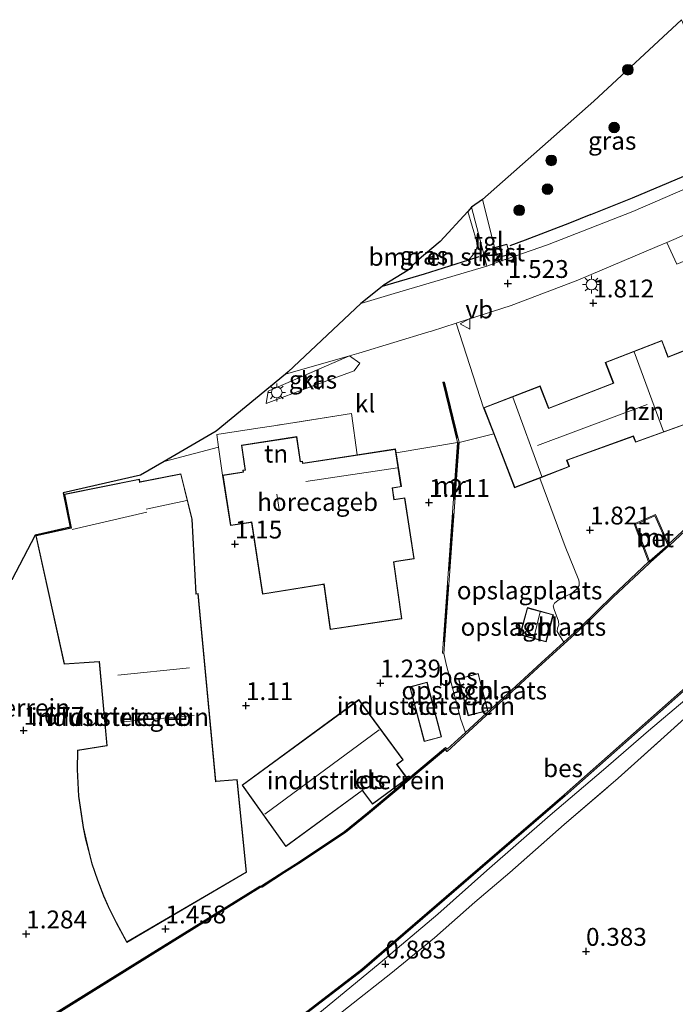
# Model space of a CAD drawing. Units: metres. Extents: x 119997 to 130005, y 449999 to 455002.
# Drawn here: x 128528 to 128620, y 451838 to 451976 of the extents above; entities that cross this region are included whole.
import ezdxf
from ezdxf.enums import TextEntityAlignment as Align

# ---------------------------------------------------------------- set-up
doc = ezdxf.new("R2010")
doc.units = ezdxf.units.M
doc.linetypes.add('IE-TERREINAFSCHEIDING', pattern=[10, 8, -2])
doc.layers.get('0').update_dxf_attribs({"lineweight": 25})
for name, color, linetype, lineweight in [('B-ME-GR-BOMENSTRUIKEN-GV-B6', 93, 'Continuous', 18), ('B-ME-GR-BOOM-S-B1', 93, 'Continuous', 18), ('B-ME-GW-KRUINLIJN-L-B1', 93, 'Continuous', 18), ('B-ME-IE-GRASLAND-GV-B6', 93, 'Continuous', 18), ('B-ME-IE-GRONDWERKLIJN-GROND_INGERICHT-GV-B6', 253, 'Continuous', 18), ('B-ME-IE-MEUBILAIR_WEGMEUBILAIR-LICHTMAST-S-B1', 8, 'Continuous', 18), ('B-ME-IE-TERREINAFSCHEIDING-DOORGANG-L-B1', 8, 'IE-TERREINAFSCHEIDING-KUNSTMATIG-OPEN', 18), ('B-ME-IE-TERREINAFSCHEIDING-RASTERHEKWERK-L-B1', 8, 'IE-TERREINAFSCHEIDING', 18), ('B-ME-KG-KADASTRAAL-DAKRAND-L-B1', 13, 'Continuous', 18), ('B-ME-KG-KADASTRAAL-NOKLIJN-L-B1', 13, 'Continuous', 18), ('B-ME-MW-MUUR-GV-B6', 8, 'IE-TERREINAFSCHEIDING-KUNSTMATIG', 18), ('B-ME-OB-WATERLIJN-L-B1', 133, 'OB-WATERLIJN', 18), ('B-ME-OG-BEBOUWING-GV-B6', 173, 'Continuous', 18), ('B-ME-OG-WATER-GV-B6', 153, 'Continuous', 18), ('B-ME-VH-VERH_SOORT-BETON-OVERIG-GV-B6', 8, 'IE-TERREINAFSCHEIDING-NATUURLIJK-HOUTWAL', 18), ('B-ME-VH-VERH_SOORT-BITUMEN-GV-B6', 8, 'IE-TERREINAFSCHEIDING-NATUURLIJK-HOUTWAL', 18), ('B-ME-VH-VERH_SOORT-KLINKERS-GV-B6', 8, 'IE-TERREINAFSCHEIDING-NATUURLIJK-HOUTWAL', 18), ('B-ME-VH-VERH_SOORT-TEGELS-GV-B6', 8, 'Continuous', 18), ('B-ME-VW-MEUBILAIR_WEGMEUBILAIR-VERKEERSBORD-S-B1', 8, 'Continuous', 18)]:
    doc.layers.add(name, color=color, linetype=linetype, lineweight=lineweight)
for name, color, linetype in [('B-ME-GW-HOOGTEPUNT-S-B1', 10, 'Continuous'), ('B-ME-IE-TERREINAFSCHEIDING-HAAG-L-B1', 10, 'Continuous'), ('B-ME-KG-KADASTRAAL-OPNAMEDTMGRENS-L-B1', 10, 'Continuous'), ('B-ME-OB-BESCHOEIING-GV-B6', 10, 'Continuous')]:
    doc.layers.add(name, color=color, linetype=linetype)
doc.styles.add('NLCS-ISO', font='NLCS-ISO.TTF')
doc.linetypes.add('IE-TERREINAFSCHEIDING-KUNSTMATIG', pattern='A,4,[82,NLCS.SHX,S=0.75,R=90,X=0,Y=0],4,-2', length=10)
doc.linetypes.add('IE-TERREINAFSCHEIDING-KUNSTMATIG-OPEN', pattern='A,7,-1.5,[67,NLCS.SHX,S=0.75,R=0,X=0,Y=0],-1.5', length=10)
doc.linetypes.add('IE-TERREINAFSCHEIDING-NATUURLIJK-HOUTWAL', pattern='A,7,-1.5,[67,NLCS.SHX,S=0.75,R=45,X=0,Y=0],-1.5,7,-1.5,[70,NLCS.SHX,S=0.75,R=0,X=0,Y=0],-1.5', length=20)
doc.linetypes.add('OB-WATERLIJN', pattern='A,10,[32,NLCS.SHX,S=2,R=0,X=0,Y=0],-12', length=22)

# ---------------------------------------------------------------- blocks, each defined once
blk = doc.blocks.new('hoogtepunt')
for p, q in [((-0.5, 0), (0.5, 0)), ((0, 0.5), (0, -0.5))]:
    blk.add_line(p, q)
blk = doc.blocks.new('boom')
h = blk.add_hatch(color=256)
edge = h.paths.add_edge_path()
edge.add_arc((0, 0), 0.75, 0, 360)
blk.add_circle((0, 0), 0.75)
blk = doc.blocks.new('lantaarnpaal')
for p, q in [((-0.75, 0), (-1.25, 0)), ((-0.88, 0.88), (-0.53, 0.53)), ((0, 0.75), (0, 1.25)), ((0.53, 0.53), (0.88, 0.88)), ((0.75, 0), (1.25, 0)), ((-0.53, -0.53), (-0.88, -0.88)), ((0, -0.75), (0, -1.25)), ((0.53, -0.53), (0.88, -0.88))]:
    blk.add_line(p, q)
blk.add_circle((0, 0), 0.75)
blk = doc.blocks.new('verkeersbord')
for p, q in [((0, 0.75), (-0.75, -0.625)), ((0.75, -0.625), (0, 0.75)), ((-0.75, -0.625), (0.75, -0.625))]:
    blk.add_line(p, q)

msp = doc.modelspace()

# ---------------------------------------------------------------- linework, layer by layer
at = {"layer": 'B-ME-GR-BOMENSTRUIKEN-GV-B6'}
msp.add_polyline3d([(128591.093, 451942.76, 1.44), (128584.877, 451940.777, 1.415), (128578.995, 451939.07, 1.471), (128579.283, 451939.303, 1.506), (128582.646, 451941.371, 1.425), (128583.875, 451942.667, 1.497), (128587.111, 451945.369, 1.522), (128590.984, 451949.603, 1.467), (128592.228, 451945.454, 1.511), (128592.3, 451944.726, 1.493), (128592.157, 451944.172, 1.495), (128592.018, 451943.874, 1.482), (128591.093, 451942.76, 1.44)], dxfattribs=at)
at = {"layer": 'B-ME-GW-KRUINLIJN-L-B1'}
msp.add_polyline3d([(128556.987, 451828.449, 0.713), (128559.997, 451829.368, 0.698), (128560.681, 451829.732, 0.737), (128563.525, 451831.951, 0.813), (128570.504, 451837.527, 0.859), (128578.698, 451844.292, 0.854), (128586.79, 451851.107, 0.876), (128593.668, 451857.245, 0.854), (128602.545, 451864.969, 0.875), (128609.991, 451871.342, 0.847), (128616.3, 451876.82, 0.818), (128621.368, 451881.09, 0.866)], dxfattribs=at)
at = {"layer": 'B-ME-IE-GRASLAND-GV-B6'}
for points in [[(128629.388, 451956.433, 1.487), (128628.634, 451956.083, 1.486), (128621.751, 451952.886, 1.465), (128614.108, 451949.565, 1.48), (128602.16, 451944.907, 1.445), (128595.296, 451942.527, 1.51), (128595.136, 451943.067, 1.346), (128596.877, 451943.556, 1.346), (128596.466, 451945.019, 1.346), (128594.725, 451944.53, 1.346), (128594.088, 451947.206, 1.442), (128593.046, 451951.245, 1.485), (128608.642, 451965.028, 1.439), (128620.917, 451976.461, 1.448), (128629.388, 451956.433, 1.487)], [(128593.655, 451941.94, 1.51), (128580.679, 451938.107, 1.51), (128576.023, 451936.668, 1.547), (128578.995, 451939.07, 1.471), (128584.877, 451940.777, 1.415), (128591.093, 451942.76, 1.44), (128592.018, 451943.874, 1.482), (128592.157, 451944.172, 1.495), (128592.3, 451944.726, 1.493), (128592.228, 451945.454, 1.511), (128590.984, 451949.603, 1.467), (128591.497, 451950.164, 1.498), (128593.224, 451943.582, 1.519), (128593.655, 451941.94, 1.51)], [(128575.871, 451928.338, 1.691), (128575.06, 451927.243, 1.707), (128568.935, 451924.992, 1.698), (128562.736, 451922.65, 1.684), (128563.008, 451924.417, 1.721), (128574.435, 451929.363, 1.755), (128575.871, 451928.338, 1.691)], [(128621.368, 451881.09, 0.866), (128616.3, 451876.82, 0.818), (128609.991, 451871.342, 0.847), (128602.545, 451864.969, 0.875), (128593.668, 451857.245, 0.854), (128586.79, 451851.107, 0.876), (128578.698, 451844.292, 0.854), (128570.504, 451837.527, 0.859), (128563.525, 451831.951, 0.813), (128560.681, 451829.732, 0.737), (128559.997, 451829.368, 0.698), (128556.987, 451828.449, 0.713), (128563.264, 451833.25, 0.483), (128576.252, 451843.224, 0.586), (128604.606, 451867.667, 0.574), (128628.914, 451889.154, 0.568)], [(128627.186, 451883.818, 0.878), (128619.426, 451876.8, 0.92), (128612.03, 451870.147, 0.839), (128604.479, 451863.658, 0.856), (128596.866, 451856.951, 0.912), (128591.983, 451852.789, 0.946), (128586.324, 451847.799, 0.938), (128580.205, 451842.809, 0.916), (128574.284, 451838.125, 0.916)], [(128570.504, 451837.527, 0.859), (128578.698, 451844.292, 0.854), (128586.79, 451851.107, 0.876), (128593.668, 451857.245, 0.854), (128602.545, 451864.969, 0.875), (128609.991, 451871.342, 0.847), (128616.3, 451876.82, 0.818), (128621.368, 451881.09, 0.866)]]:
    msp.add_polyline3d(points, dxfattribs=at)
at = {"layer": 'B-ME-IE-GRONDWERKLIJN-GROND_INGERICHT-GV-B6'}
for points in [[(128621.141, 451930.04, 1.938), (128619.056, 451929.234, 1.938), (128618.178, 451931.502, 2.03), (128610.251, 451928.435, 1.97), (128611.372, 451925.538, 1.943), (128602.318, 451922.035, 1.938), (128601.116, 451925.141, 1.909), (128593.207, 451922.081, 1.875), (128589.361, 451933.94, 1.727), (128597.072, 451936.426, 1.822), (128606.407, 451939.975, 1.831), (128617.518, 451944.672, 1.783), (128618.857, 451945.242, 1.76), (128620.29, 451942.213, 1.8)], [(128575.51, 451915.483, 1.337), (128568.198, 451914.36, 1.361), (128567.877, 451914.311, 1.361), (128567.835, 451914.584, 1.361), (128567.568, 451914.543, 1.361), (128567.523, 451914.835, 1.361), (128567.032, 451918.029, 1.361), (128559.272, 451916.837, 1.361), (128559.723, 451913.9, 1.361), (128559.805, 451913.366, 1.361), (128559.465, 451913.314, 1.361), (128559.501, 451913.08, 1.361), (128559.332, 451913.054, 1.361), (128556.645, 451912.642, 1.361), (128556.069, 451916.56, 1.6), (128555.809, 451918.328, 1.648), (128561.576, 451919.21, 1.634), (128563.838, 451919.557, 1.603), (128574.714, 451921.252, 1.597), (128575.51, 451915.483, 1.337)], [(128623.474, 451907.026, 1.477), (128619.108, 451902.941, 1.493), (128617.286, 451907.132, 1.745), (128614.288, 451905.797, 1.748), (128616.322, 451900.466, 1.453), (128611.223, 451895.684, 1.542), (128606.87, 451891.439, 1.557), (128604.449, 451889.236, 1.491), (128603.486, 451890.706, 1.578), (128603.535, 451891.173, 1.637), (128603.727, 451891.656, 1.647), (128603.712, 451892.167, 1.657), (128603.102, 451893.8, 1.647), (128602.964, 451894.312, 1.666), (128603.121, 451894.676, 1.684), (128603.579, 451895.05, 1.693), (128605.694, 451896.207, 1.725), (128606.358, 451896.797, 1.711), (128606.584, 451897.151, 1.725), (128606.609, 451897.57, 1.75), (128606.52, 451897.934, 1.762), (128604.61, 451902.651, 1.866), (128601.071, 451912.222, 1.83), (128605.216, 451913.826, 1.949), (128604.898, 451914.716, 1.938), (128614.171, 451918.065, 2.04), (128614.472, 451917.231, 2.04), (128622.522, 451920.139, 2.028)], [(128597.549, 451910.859, 1.938), (128601.071, 451912.222, 1.83), (128604.61, 451902.651, 1.866), (128606.52, 451897.934, 1.762), (128606.609, 451897.57, 1.75), (128606.584, 451897.151, 1.725), (128606.358, 451896.797, 1.711), (128605.694, 451896.207, 1.725), (128603.579, 451895.05, 1.693), (128603.121, 451894.676, 1.684), (128602.964, 451894.312, 1.666), (128603.102, 451893.8, 1.647), (128603.712, 451892.167, 1.657), (128603.727, 451891.656, 1.647), (128603.535, 451891.173, 1.637), (128603.486, 451890.706, 1.578), (128604.449, 451889.236, 1.491), (128601.264, 451886.338, 1.521), (128590.643, 451876.55, 1.407), (128590.012, 451878.396, 1.504), (128588.822, 451882.804, 1.611), (128587.988, 451885.965, 1.704), (128587.627, 451887.614, 1.755), (128589.754, 451917.225, 1.848), (128594.618, 451918.435, 1.8), (128595.334, 451916.584, 1.856), (128597.549, 451910.859, 1.938)], [(128527.128, 451897.953, 1.73), (128530.366, 451904.233, 1.697), (128535.309, 451905.329, 1.697), (128534.311, 451910.175, 1.623), (128545.158, 451912.631, 1.623), (128548.445, 451914.551, 1.59), (128556.069, 451916.56, 1.6), (128556.645, 451912.642, 1.361), (128557.732, 451905.564, 1.361), (128560.295, 451905.958, 1.361), (128560.68, 451906.017, 1.361), (128562.229, 451895.931, 1.361), (128570.401, 451897.243, 1.361), (128570.83, 451897.327, 1.361), (128571.691, 451890.985, 1.361), (128581.745, 451892.476, 1.361), (128580.633, 451900.452, 1.361), (128581.022, 451900.512, 1.361), (128583.479, 451900.89, 1.361), (128582.166, 451909.445, 1.361), (128580.685, 451909.217, 1.361), (128580.437, 451910.829, 1.361), (128581.677, 451911.019, 1.361), (128580.947, 451915.776, 1.349), (128589.552, 451917.208, 1.299), (128587.43, 451887.671, 1.368), (128587.627, 451887.614, 1.755)], [(128535.426, 451905.253, 1.697), (128530.485, 451904.157, 1.697), (128534.462, 451886.135, 1.707), (128539.343, 451886.477, 1.707), (128540.435, 451874.756, 1.663), (128536.332, 451874.091, 1.663), (128536.261, 451871.366, 1.714), (128536.452, 451867.649, 1.714), (128536.814, 451865.137, 1.714), (128537.118, 451863.249, 1.714), (128537.456, 451861.611, 1.714), (128537.842, 451860.008, 1.714), (128538.342, 451858.155, 1.714), (128539.138, 451855.858, 1.714), (128539.945, 451853.643, 1.714), (128540.819, 451851.738, 1.714), (128541.721, 451849.891, 1.714), (128543.218, 451847.154, 1.562), (128559.972, 451856.978, 1.458), (128558.669, 451869.992, 1.745), (128555.681, 451869.725, 1.77), (128553.202, 451896.026, 1.379), (128552.931, 451896.013, 1.297), (128552.397, 451906.464, 1.3), (128550.809, 451912.838, 1.46), (128545.06, 451911.673, 1.632), (128544.976, 451912.086, 1.632), (128534.473, 451909.958, 1.68), (128535.426, 451905.253, 1.697)], [(128598.297, 451890.241, 1.664), (128601.941, 451889.253, 1.664), (128602.978, 451893.076, 1.664), (128599.334, 451894.064, 1.664), (128598.297, 451890.241, 1.664)], [(128587.627, 451887.614, 1.755), (128587.988, 451885.965, 1.704), (128588.822, 451882.804, 1.611), (128590.012, 451878.396, 1.504), (128590.643, 451876.55, 1.407), (128588.099, 451874.205, 1.38), (128587.866, 451874.457, 1.383), (128576.955, 451865.324, 1.315), (128573.721, 451862.712, 1.353), (128567.229, 451858.361, 1.235), (128565.205, 451857.102, 0.997), (128562.096, 451855.066, 1.033), (128561.849, 451855.029, 1.472), (128546.408, 451845.448, 1.525), (128531.383, 451836.104, 1.54)], [(128592.46, 451884.825, 1.637), (128589.685, 451884.104, 1.637), (128591.034, 451878.909, 1.455), (128593.809, 451879.63, 1.517), (128592.46, 451884.825, 1.637)], [(128574.284, 451838.125, 0.916), (128580.205, 451842.809, 0.916), (128586.324, 451847.799, 0.938), (128591.983, 451852.789, 0.946), (128596.866, 451856.951, 0.912), (128604.479, 451863.658, 0.856), (128612.03, 451870.147, 0.839), (128619.426, 451876.8, 0.92), (128627.186, 451883.818, 0.878)], [(128585.282, 451883.609, 1.224), (128582.852, 451882.965, 1.224), (128584.883, 451875.299, 1.224), (128587.313, 451875.943, 1.224), (128585.282, 451883.609, 1.224)], [(128559.37, 451869.178, 1.134), (128565.496, 451860.573, 1.134), (128576.212, 451868.435, 1.134), (128576.402, 451868.175, 1.134), (128577.624, 451866.51, 1.134), (128579.597, 451867.957, 1.344), (128582.53, 451870.11, 1.134), (128582.43, 451870.246, 1.361), (128581.281, 451871.812, 1.134), (128581.083, 451872.082, 1.134), (128581.952, 451872.719, 1.134), (128575.739, 451881.188, 1.134), (128559.37, 451869.178, 1.134)]]:
    msp.add_polyline3d(points, dxfattribs=at)
at = {"layer": 'B-ME-IE-TERREINAFSCHEIDING-DOORGANG-L-B1'}
for p, q in [((128563.838, 451919.557, 1.603), (128561.576, 451919.21, 1.634)), ((128589.754, 451917.225, 1.848), (128594.618, 451918.435, 1.8)), ((128589.552, 451917.208, 1.299), (128580.947, 451915.776, 1.349))]:
    msp.add_line(p, q, dxfattribs=at)
at = {"layer": 'B-ME-IE-TERREINAFSCHEIDING-HAAG-L-B1'}
for points in [[(128608.204, 451949.175, 1.54), (128614.064, 451951.488, 1.54), (128621.233, 451954.55, 1.519), (128626.517, 451956.956, 1.515)], [(128608.204, 451949.175, 1.54), (128605.23, 451947.939, 1.609), (128599.003, 451945.554, 1.624), (128596.864, 451944.783, 1.445)], [(128592.514, 451943.213, 1.455), (128591.093, 451942.76, 1.44), (128584.877, 451940.777, 1.415), (128578.995, 451939.07, 1.471)]]:
    msp.add_polyline3d(points, dxfattribs=at)
at = {"layer": 'B-ME-IE-TERREINAFSCHEIDING-RASTERHEKWERK-L-B1'}
for p, q in [((128563.008, 451924.417, 1.721), (128574.435, 451929.363, 1.755)), ((128561.576, 451919.21, 1.634), (128555.809, 451918.328, 1.648))]:
    msp.add_line(p, q, dxfattribs=at)
for points in [[(128587.624, 451925.609, 1.734), (128589.653, 451917.216, 1.848), (128587.532, 451887.692, 1.755)], [(128575.51, 451915.483, 1.337), (128574.714, 451921.252, 1.597), (128563.838, 451919.557, 1.603)], [(128556.645, 451912.642, 1.361), (128556.069, 451916.56, 1.6), (128555.809, 451918.328, 1.648)], [(128587.627, 451887.614, 1.755), (128587.988, 451885.965, 1.704), (128588.822, 451882.804, 1.611), (128590.012, 451878.396, 1.504), (128590.643, 451876.55, 1.407)], [(128512.731, 451739.023, 0.784), (128510.576, 451754.888, 0.938), (128508.514, 451771.033, 0.865), (128506.75, 451783.805, 0.831), (128505.866, 451791.181, 1.009), (128509.668, 451793.392, 0.869), (128514.295, 451796.083, 0.966), (128524.749, 451802.989, 0.95), (128531.201, 451807.215, 0.976), (128539.157, 451812.598, 1.01), (128548.508, 451818.907, 0.972), (128555.604, 451824.115, 0.92), (128561.213, 451828.149, 0.925), (128568.273, 451833.408, 0.92), (128574.284, 451838.125, 0.916), (128580.205, 451842.809, 0.916), (128586.324, 451847.799, 0.938), (128591.983, 451852.789, 0.946), (128596.866, 451856.951, 0.912), (128604.479, 451863.658, 0.856), (128612.03, 451870.147, 0.839), (128619.426, 451876.8, 0.92), (128627.186, 451883.818, 0.878)]]:
    msp.add_polyline3d(points, dxfattribs=at)
at = {"layer": 'B-ME-KG-KADASTRAAL-DAKRAND-L-B1'}
for points in [[(128594.787, 451944.495, 2.935), (128596.431, 451944.957, 2.942), (128596.815, 451943.591, 2.942), (128595.17, 451943.129, 2.942), (128594.787, 451944.495, 2.935)], [(128597.578, 451910.924, 5.168), (128593.272, 451922.052, 5.168), (128601.087, 451925.076, 5.168), (128602.289, 451921.97, 5.168), (128611.437, 451925.509, 5.168), (128610.316, 451928.406, 5.168), (128618.149, 451931.437, 5.17), (128619.027, 451929.169, 5.15), (128619.074, 451929.187, 4.49), (128621.206, 451930.011, 4.49)], [(128622.455, 451920.168, 5.014), (128614.502, 451917.295, 5.014), (128614.201, 451918.129, 5.109), (128604.834, 451914.746, 5.106), (128605.153, 451913.855, 5.106), (128597.578, 451910.924, 5.168)], [(128562.271, 451895.988, 7.303), (128560.722, 451906.074, 7.342), (128560.287, 451906.007, 4.631), (128557.774, 451905.621, 4.631), (128556.702, 451912.6, 4.631), (128559.34, 451913.005, 4.725), (128559.558, 451913.038, 7.402), (128559.522, 451913.272, 7.372), (128559.862, 451913.324, 7.214), (128559.773, 451913.907, 3.763), (128559.329, 451916.796, 3.763), (128566.99, 451917.972, 3.763), (128567.473, 451914.827, 3.986), (128567.526, 451914.486, 7.406), (128567.793, 451914.527, 7.41), (128567.835, 451914.254, 7.346), (128568.206, 451914.311, 4.341), (128580.824, 451916.248, 4.503), (128581.62, 451911.061, 4.554), (128580.38, 451910.871, 4.495), (128580.643, 451909.16, 4.627), (128582.124, 451909.388, 4.503), (128583.422, 451900.931, 4.884), (128581.015, 451900.562, 4.781), (128580.577, 451900.494, 5.773), (128581.689, 451892.518, 5.773), (128571.733, 451891.042, 5.773), (128570.872, 451897.386, 5.764), (128570.392, 451897.293, 7.333), (128562.271, 451895.988, 7.303)], [(128539.389, 451886.53, 8.619), (128539.339, 451886.527, 4.965), (128534.502, 451886.188, 4.965), (128530.545, 451904.119, 4.97), (128535.436, 451905.204, 4.97), (128535.485, 451905.215, 7.699), (128534.532, 451909.919, 7.685), (128544.937, 451912.027, 7.67), (128545.021, 451911.614, 7.67), (128545.07, 451911.624, 4.791), (128550.77, 451912.779, 4.791), (128552.347, 451906.457, 6.435), (128552.881, 451896.011, 6.435), (128552.885, 451895.961, 8.703), (128553.157, 451895.974, 8.703), (128555.636, 451869.67, 8.703), (128555.686, 451869.675, 7.26), (128558.624, 451869.943, 7.26), (128559.919, 451857.005, 7.275), (128543.237, 451847.223, 7.29), (128541.765, 451849.914, 7.293), (128540.864, 451851.759, 7.293), (128539.991, 451853.662, 7.293), (128539.185, 451855.875, 7.293), (128538.39, 451858.17, 7.293), (128537.89, 451860.02, 7.293), (128537.505, 451861.622, 7.293), (128537.167, 451863.258, 7.293), (128536.863, 451865.145, 7.293), (128536.502, 451867.654, 7.293), (128536.311, 451871.367, 7.293), (128536.381, 451874.048, 7.326), (128540.44, 451874.706, 7.326), (128540.489, 451874.714, 8.629), (128539.389, 451886.53, 8.619)], [(128598.358, 451890.276, 3.514), (128599.369, 451894.003, 3.509), (128602.917, 451893.041, 3.526), (128601.906, 451889.314, 3.526), (128598.358, 451890.276, 3.514)], [(128592.424, 451884.764, 3.992), (128593.748, 451879.666, 3.618), (128591.07, 451878.97, 3.941), (128589.746, 451884.069, 3.965), (128592.424, 451884.764, 3.992)], [(128585.247, 451883.548, 3.698), (128587.252, 451875.979, 3.686), (128584.919, 451875.36, 3.686), (128582.913, 451882.929, 3.686), (128585.247, 451883.548, 3.698)], [(128559.44, 451869.167, 5.61), (128575.728, 451881.118, 5.696), (128581.882, 451872.73, 5.64), (128581.013, 451872.092, 5.649), (128581.24, 451871.783, 4.106), (128582.46, 451870.12, 4.101), (128577.635, 451866.58, 4.093), (128576.443, 451868.204, 4.114), (128576.222, 451868.505, 5.482), (128565.508, 451860.643, 5.482), (128559.44, 451869.167, 5.61)]]:
    msp.add_polyline3d(points, dxfattribs=at)
at = {"layer": 'B-ME-KG-KADASTRAAL-NOKLIJN-L-B1'}
for p, q in [((128614.312, 451929.899, 9.946), (128618.399, 451918.756, 9.951)), ((128601.361, 451912.441, 9.987), (128597.276, 451923.548, 9.988)), ((128616.124, 451922.54, 9.053), (128600.733, 451916.79, 9.053)), ((128568.316, 451911.724, 7.427), (128581.117, 451913.643, 7.444)), ((128564.569, 451907.837, 10.022), (128564.215, 451909.956, 9.993)), ((128551.647, 451909.055, 9.082), (128545.933, 451907.863, 9.099)), ((128546.024, 451907.442, 12.475), (128535.574, 451905.029, 12.482)), ((128601.119, 451893.477, 4.321), (128600.258, 451889.813, 4.323)), ((128552.006, 451885.608, 9.111), (128541.976, 451884.593, 9.121)), ((128552.673, 451878.934, 9.121), (128542.594, 451878.064, 9.121)), ((128562.574, 451865.122, 6.996), (128578.578, 451876.926, 6.996))]:
    msp.add_line(p, q, dxfattribs=at)
at = {"layer": 'B-ME-KG-KADASTRAAL-OPNAMEDTMGRENS-L-B1'}
msp.add_polyline3d([(128620.917, 451976.461, 1.448), (128608.642, 451965.028, 1.439), (128593.046, 451951.245, 1.485), (128591.497, 451950.164, 1.498), (128590.984, 451949.603, 1.467), (128587.111, 451945.369, 1.522), (128583.875, 451942.667, 1.497), (128582.646, 451941.371, 1.425), (128579.283, 451939.303, 1.506), (128578.995, 451939.07, 1.471), (128576.023, 451936.668, 1.547), (128565.832, 451927.106, 1.775), (128565.459, 451926.8, 1.767), (128555.738, 451918.813, 1.672), (128548.445, 451914.551, 1.59), (128545.158, 451912.631, 1.623), (128534.311, 451910.175, 1.623), (128535.309, 451905.329, 1.697), (128530.366, 451904.233, 1.697), (128527.128, 451897.953, 1.73)], dxfattribs=at)
at = {"layer": 'B-ME-MW-MUUR-GV-B6'}
for points in [[(128589.754, 451917.225, 1.848), (128587.627, 451887.614, 1.755), (128587.43, 451887.671, 1.368), (128589.552, 451917.208, 1.299), (128587.512, 451925.648, 1.584), (128587.713, 451925.668, 1.734), (128589.754, 451917.225, 1.848)], [(128619.108, 451902.941, 1.493), (128618.99, 451902.836, 1.002), (128617.209, 451906.933, 1.002), (128614.479, 451905.718, 1.002), (128616.441, 451900.572, 1.002), (128616.322, 451900.466, 1.453), (128614.288, 451905.797, 1.748), (128617.286, 451907.132, 1.745), (128619.108, 451902.941, 1.493)]]:
    msp.add_polyline3d(points, dxfattribs=at)
at = {"layer": 'B-ME-OB-BESCHOEIING-GV-B6'}
for points in [[(128531.383, 451836.104, 1.54), (128546.408, 451845.448, 1.525), (128561.849, 451855.029, 1.472), (128562.096, 451855.066, 1.033), (128565.205, 451857.102, 0.997), (128567.229, 451858.361, 1.235), (128573.721, 451862.712, 1.353), (128576.955, 451865.324, 1.315), (128587.866, 451874.457, 1.383), (128588.099, 451874.205, 1.38), (128590.643, 451876.55, 1.407), (128601.264, 451886.338, 1.521), (128604.449, 451889.236, 1.491), (128606.87, 451891.439, 1.557), (128611.223, 451895.684, 1.542), (128616.322, 451900.466, 1.453), (128616.441, 451900.572, 1.002), (128618.99, 451902.836, 1.002), (128619.108, 451902.941, 1.493), (128623.474, 451907.026, 1.477)], [(128623.612, 451906.881, 0.5), (128619.243, 451902.793, 0.5), (128619.123, 451902.687, 0.5), (128616.574, 451900.423, 0.5), (128616.457, 451900.318, 0.5), (128611.361, 451895.539, 0.5), (128607.007, 451891.293, 0.5), (128601.399, 451886.191, 0.5), (128588.088, 451873.923, 0.5), (128587.848, 451874.181, 0.5), (128577.082, 451865.17, 0.5), (128573.84, 451862.551, 0.5), (128567.338, 451858.193, 0.5), (128565.313, 451856.933, 0.5), (128562.169, 451854.875, 0.5), (128561.919, 451854.837, 0.5), (128546.514, 451845.278, 0.5), (128531.486, 451835.932, 0.5)], [(128563.142, 451833.409, 0.5), (128576.126, 451843.379, 0.5), (128604.474, 451867.818, 0.5), (128628.782, 451889.304, 0.5)], [(128628.914, 451889.154, 0.568), (128604.606, 451867.667, 0.574), (128576.252, 451843.224, 0.586), (128563.264, 451833.25, 0.483)]]:
    msp.add_polyline3d(points, dxfattribs=at)
at = {"layer": 'B-ME-OB-WATERLIJN-L-B1'}
for points in [[(128623.612, 451906.881, 0.5), (128619.243, 451902.793, 0.5), (128619.123, 451902.687, 0.5), (128616.574, 451900.423, 0.5), (128616.457, 451900.318, 0.5), (128611.361, 451895.539, 0.5), (128607.007, 451891.293, 0.5), (128601.399, 451886.191, 0.5), (128588.088, 451873.923, 0.5), (128587.848, 451874.181, 0.5), (128577.082, 451865.17, 0.5), (128573.84, 451862.551, 0.5), (128567.338, 451858.193, 0.5), (128565.313, 451856.933, 0.5), (128562.169, 451854.875, 0.5), (128561.919, 451854.837, 0.5), (128546.514, 451845.278, 0.5), (128531.486, 451835.932, 0.5), (128526.45, 451833.045, 0.5), (128518.586, 451828.592, 0.5), (128509.578, 451823.54, 0.5), (128500.838, 451818.577, 0.5), (128493.895, 451814.629, 0.5)], [(128437.315, 451759.375, 0.5), (128450.772, 451765.566, 0.5), (128467.575, 451773.461, 0.5), (128476.341, 451778.055, 0.5), (128484.43, 451782.68, 0.5), (128493.816, 451788.266, 0.5), (128502.537, 451793.455, 0.5), (128515.869, 451801.032, 0.5), (128531.44, 451811.185, 0.5), (128544.428, 451819.888, 0.5), (128556.869, 451828.61, 0.5), (128563.142, 451833.409, 0.5), (128576.126, 451843.379, 0.5), (128604.474, 451867.818, 0.5), (128628.782, 451889.304, 0.5)]]:
    msp.add_polyline3d(points, dxfattribs=at)
at = {"layer": 'B-ME-OG-BEBOUWING-GV-B6'}
for points in [[(128595.136, 451943.067, 1.346), (128594.725, 451944.53, 1.346), (128596.466, 451945.019, 1.346), (128596.877, 451943.556, 1.346), (128595.136, 451943.067, 1.346)], [(128601.071, 451912.222, 1.83), (128597.549, 451910.859, 1.938), (128595.334, 451916.584, 1.856), (128594.618, 451918.435, 1.8), (128593.207, 451922.081, 1.875), (128601.116, 451925.141, 1.909), (128602.318, 451922.035, 1.938), (128611.372, 451925.538, 1.943), (128610.251, 451928.435, 1.97), (128618.178, 451931.502, 2.03), (128619.056, 451929.234, 1.938), (128621.141, 451930.04, 1.938)], [(128622.522, 451920.139, 2.028), (128614.472, 451917.231, 2.04), (128614.171, 451918.065, 2.04), (128604.898, 451914.716, 1.938), (128605.216, 451913.826, 1.949), (128601.071, 451912.222, 1.83)], [(128575.51, 451915.483, 1.337), (128580.866, 451916.305, 1.361), (128580.947, 451915.776, 1.349), (128581.677, 451911.019, 1.361), (128580.437, 451910.829, 1.361), (128580.685, 451909.217, 1.361), (128582.166, 451909.445, 1.361), (128583.479, 451900.89, 1.361), (128581.022, 451900.512, 1.361), (128580.633, 451900.452, 1.361), (128581.745, 451892.476, 1.361), (128571.691, 451890.985, 1.361), (128570.83, 451897.327, 1.361), (128570.401, 451897.243, 1.361), (128562.229, 451895.931, 1.361), (128560.68, 451906.017, 1.361), (128560.295, 451905.958, 1.361), (128557.732, 451905.564, 1.361), (128556.645, 451912.642, 1.361), (128559.332, 451913.054, 1.361), (128559.501, 451913.08, 1.361), (128559.465, 451913.314, 1.361), (128559.805, 451913.366, 1.361), (128559.723, 451913.9, 1.361), (128559.272, 451916.837, 1.361), (128567.032, 451918.029, 1.361), (128567.523, 451914.835, 1.361), (128567.568, 451914.543, 1.361), (128567.835, 451914.584, 1.361), (128567.877, 451914.311, 1.361), (128568.198, 451914.36, 1.361), (128575.51, 451915.483, 1.337)], [(128535.426, 451905.253, 1.697), (128534.473, 451909.958, 1.68), (128544.976, 451912.086, 1.632), (128545.06, 451911.673, 1.632), (128550.809, 451912.838, 1.46), (128552.397, 451906.464, 1.3), (128552.931, 451896.013, 1.297), (128553.202, 451896.026, 1.379), (128555.681, 451869.725, 1.77), (128558.669, 451869.992, 1.745), (128559.972, 451856.978, 1.458), (128543.218, 451847.154, 1.562), (128541.721, 451849.891, 1.714), (128540.819, 451851.738, 1.714), (128539.945, 451853.643, 1.714), (128539.138, 451855.858, 1.714), (128538.342, 451858.155, 1.714), (128537.842, 451860.008, 1.714), (128537.456, 451861.611, 1.714), (128537.118, 451863.249, 1.714), (128536.814, 451865.137, 1.714), (128536.452, 451867.649, 1.714), (128536.261, 451871.366, 1.714), (128536.332, 451874.091, 1.663), (128540.435, 451874.756, 1.663), (128539.343, 451886.477, 1.707), (128534.462, 451886.135, 1.707), (128530.485, 451904.157, 1.697), (128535.426, 451905.253, 1.697)], [(128598.297, 451890.241, 1.664), (128599.334, 451894.064, 1.664), (128602.978, 451893.076, 1.664), (128601.941, 451889.253, 1.664), (128598.297, 451890.241, 1.664)], [(128592.46, 451884.825, 1.637), (128593.809, 451879.63, 1.517), (128591.034, 451878.909, 1.455), (128589.685, 451884.104, 1.637), (128592.46, 451884.825, 1.637)], [(128585.282, 451883.609, 1.224), (128587.313, 451875.943, 1.224), (128584.883, 451875.299, 1.224), (128582.852, 451882.965, 1.224), (128585.282, 451883.609, 1.224)], [(128582.43, 451870.246, 1.361), (128582.53, 451870.11, 1.134), (128579.597, 451867.957, 1.344), (128577.624, 451866.51, 1.134), (128576.402, 451868.175, 1.134), (128576.212, 451868.435, 1.134), (128565.496, 451860.573, 1.134), (128559.37, 451869.178, 1.134), (128575.739, 451881.188, 1.134), (128581.952, 451872.719, 1.134), (128581.083, 451872.082, 1.134), (128581.281, 451871.812, 1.134), (128582.43, 451870.246, 1.361)]]:
    msp.add_polyline3d(points, dxfattribs=at)
at = {"layer": 'B-ME-OG-WATER-GV-B6'}
for points in [[(128531.486, 451835.932, 0.5), (128546.514, 451845.278, 0.5), (128561.919, 451854.837, 0.5), (128562.169, 451854.875, 0.5), (128565.313, 451856.933, 0.5), (128567.338, 451858.193, 0.5), (128573.84, 451862.551, 0.5), (128577.082, 451865.17, 0.5), (128587.848, 451874.181, 0.5), (128588.088, 451873.923, 0.5), (128601.399, 451886.191, 0.5), (128607.007, 451891.293, 0.5), (128611.361, 451895.539, 0.5), (128616.457, 451900.318, 0.5), (128616.574, 451900.423, 0.5), (128619.123, 451902.687, 0.5), (128619.243, 451902.793, 0.5), (128623.612, 451906.881, 0.5)], [(128628.782, 451889.304, 0.5), (128604.474, 451867.818, 0.5), (128576.126, 451843.379, 0.5), (128563.142, 451833.409, 0.5)]]:
    msp.add_polyline3d(points, dxfattribs=at)
at = {"layer": 'B-ME-VH-VERH_SOORT-BETON-OVERIG-GV-B6'}
msp.add_polyline3d([(128618.99, 451902.836, 1.002), (128616.441, 451900.572, 1.002), (128614.479, 451905.718, 1.002), (128617.209, 451906.933, 1.002), (128618.99, 451902.836, 1.002)], dxfattribs=at)
at = {"layer": 'B-ME-VH-VERH_SOORT-BITUMEN-GV-B6'}
msp.add_polyline3d([(128624.27, 451947.548, 1.748), (128618.857, 451945.242, 1.76), (128617.518, 451944.672, 1.783), (128606.407, 451939.975, 1.831), (128597.072, 451936.426, 1.822), (128589.361, 451933.94, 1.727), (128585.915, 451932.829, 1.775), (128585.526, 451932.704, 1.78), (128575.722, 451929.731, 1.786), (128574.435, 451929.373, 1.755), (128565.459, 451926.8, 1.767), (128565.832, 451927.106, 1.775), (128576.023, 451936.668, 1.547), (128580.679, 451938.107, 1.51), (128593.655, 451941.94, 1.51), (128595.296, 451942.527, 1.51), (128602.16, 451944.907, 1.445), (128614.108, 451949.565, 1.48), (128621.751, 451952.886, 1.465)], dxfattribs=at)
at = {"layer": 'B-ME-VH-VERH_SOORT-KLINKERS-GV-B6'}
for points in [[(128624.104, 451943.768, 1.761), (128620.29, 451942.213, 1.8), (128618.857, 451945.242, 1.76), (128624.27, 451947.548, 1.748), (128624.104, 451943.768, 1.761)], [(128589.361, 451933.94, 1.727), (128593.207, 451922.081, 1.875), (128594.618, 451918.435, 1.8), (128589.754, 451917.225, 1.848), (128587.713, 451925.668, 1.734), (128587.512, 451925.648, 1.584), (128589.552, 451917.208, 1.299), (128580.947, 451915.776, 1.349), (128580.866, 451916.305, 1.361), (128575.51, 451915.483, 1.337), (128574.714, 451921.252, 1.597), (128563.838, 451919.557, 1.603), (128561.576, 451919.21, 1.634), (128555.809, 451918.328, 1.648), (128556.069, 451916.56, 1.6), (128548.445, 451914.551, 1.59), (128555.738, 451918.813, 1.672), (128565.459, 451926.8, 1.767), (128574.435, 451929.373, 1.755), (128575.722, 451929.731, 1.786), (128585.526, 451932.704, 1.78), (128585.915, 451932.829, 1.775), (128589.361, 451933.94, 1.727)], [(128563.008, 451924.417, 1.721), (128562.736, 451922.65, 1.684), (128568.935, 451924.992, 1.698), (128575.06, 451927.243, 1.707), (128575.871, 451928.338, 1.691), (128574.435, 451929.363, 1.755), (128563.008, 451924.417, 1.721)]]:
    msp.add_polyline3d(points, dxfattribs=at)
at = {"layer": 'B-ME-VH-VERH_SOORT-TEGELS-GV-B6'}
msp.add_polyline3d([(128594.725, 451944.53, 1.346), (128595.136, 451943.067, 1.346), (128595.296, 451942.527, 1.51), (128593.655, 451941.94, 1.51), (128593.224, 451943.582, 1.519), (128591.497, 451950.164, 1.498), (128593.046, 451951.245, 1.485), (128594.088, 451947.206, 1.442), (128594.725, 451944.53, 1.346)], dxfattribs=at)

# ---------------------------------------------------------------- block references
at = {"layer": 'B-ME-GR-BOOM-S-B1', "rotation": 90}
for p in [(128613.416, 451969.454, 1.502), (128611.484, 451961.353, 1.805), (128602.683, 451956.745, 1.647), (128602.141, 451952.709, 1.65), (128598.195, 451949.748, 1.709)]:
    msp.add_blockref('boom', p, dxfattribs=at)
at = {"layer": 'B-ME-GW-HOOGTEPUNT-S-B1', "rotation": 90}
for p in [(128596.599, 451939.49, 1.523), (128596.599, 451939.49, 1.523), (128608.558, 451936.755, 1.812), (128608.558, 451936.755, 1.812), (128585.551, 451908.793, 1.211), (128585.551, 451908.793, 1.211), (128608.098, 451904.937, 1.821), (128608.098, 451904.937, 1.821), (128558.369, 451902.977, 1.15), (128558.369, 451902.977, 1.15), (128578.735, 451883.497, 1.239), (128578.735, 451883.497, 1.239), (128559.913, 451880.33, 1.11), (128559.913, 451880.33, 1.11), (128528.765, 451876.861, 1.677), (128528.765, 451876.861, 1.677), (128529.13, 451848.328, 1.284), (128529.13, 451848.328, 1.284), (128548.642, 451849.03, 1.458), (128548.642, 451849.03, 1.458), (128607.546, 451845.895, 0.383), (128607.546, 451845.895, 0.383), (128579.441, 451844.11, 0.883), (128579.441, 451844.11, 0.883)]:
    msp.add_blockref('hoogtepunt', p, dxfattribs=at)
at = {"layer": 'B-ME-IE-MEUBILAIR_WEGMEUBILAIR-LICHTMAST-S-B1', "rotation": 90}
for p in [(128608.318, 451939.34, 1.942), (128564.22, 451924.224, 1.784)]:
    msp.add_blockref('lantaarnpaal', p, dxfattribs=at)
at = {"layer": 'B-ME-VW-MEUBILAIR_WEGMEUBILAIR-VERKEERSBORD-S-B1', "rotation": 90}
msp.add_blockref('verkeersbord', (128590.654, 451933.823, 1.746), dxfattribs=at)

# ---------------------------------------------------------------- texts
at = {"layer": 'B-ME-GR-BOMENSTRUIKEN-GV-B6', "ltscale": 0.2, "style": 'NLCS-ISO'}
msp.add_text('bmn en strkn', height=2.5, dxfattribs=at).set_placement((128587.5892, 451943.2235), align=Align.MIDDLE_CENTER)
at = {"layer": 'B-ME-GW-HOOGTEPUNT-S-B1', "ltscale": 0.2, "style": 'NLCS-ISO'}
for s, p in [('1.523', (128596.599, 451939.49, 1.523)), ('1.523', (128596.599, 451939.49, 1.523)), ('1.812', (128608.558, 451936.755, 1.812)), ('1.812', (128608.558, 451936.755, 1.812)), ('1.211', (128585.551, 451908.793, 1.211)), ('1.211', (128585.551, 451908.793, 1.211)), ('1.821', (128608.098, 451904.937, 1.821)), ('1.821', (128608.098, 451904.937, 1.821)), ('1.15', (128558.369, 451902.977, 1.15)), ('1.15', (128558.369, 451902.977, 1.15)), ('1.239', (128578.735, 451883.497, 1.239)), ('1.239', (128578.735, 451883.497, 1.239)), ('1.11', (128559.913, 451880.33, 1.11)), ('1.11', (128559.913, 451880.33, 1.11)), ('1.677', (128528.765, 451876.861, 1.677)), ('1.677', (128528.765, 451876.861, 1.677)), ('1.284', (128529.13, 451848.328, 1.284)), ('1.284', (128529.13, 451848.328, 1.284)), ('1.458', (128548.642, 451849.03, 1.458)), ('1.458', (128548.642, 451849.03, 1.458)), ('0.383', (128607.546, 451845.895, 0.383)), ('0.383', (128607.546, 451845.895, 0.383)), ('0.883', (128579.441, 451844.11, 0.883)), ('0.883', (128579.441, 451844.11, 0.883))]:
    msp.add_text(s, height=2.5, dxfattribs=at).set_placement(p, align=Align.BOTTOM_LEFT)
at = {"layer": 'B-ME-IE-GRASLAND-GV-B6', "ltscale": 0.2, "style": 'NLCS-ISO'}
for p in [(128611.217, 451959.494), (128584.839, 451943.416), (128569.3035, 451926.0065)]:
    msp.add_text('gras', height=2.5, dxfattribs=at).set_placement(p, align=Align.MIDDLE_CENTER)
at = {"layer": 'B-ME-IE-GRONDWERKLIJN-GROND_INGERICHT-GV-B6', "ltscale": 0.2, "style": 'NLCS-ISO'}
for s, p in [('tn', (128564.1401, 451915.6364)), ('opslagplaats', (128599.64, 451896.4791)), ('opslagplaats', (128600.1694, 451891.375)), ('opslagplaats', (128591.8896, 451882.4586)), ('industrieterrein', (128585.1224, 451880.285)), ('industrieterrein', (128522.7783, 451880.027)), ('industrieterrein', (128542.2484, 451878.7357)), ('industrieterrein', (128575.3143, 451869.8587))]:
    msp.add_text(s, height=2.5, dxfattribs=at).set_placement(p, align=Align.MIDDLE_CENTER)
at = {"layer": 'B-ME-MW-MUUR-GV-B6', "ltscale": 0.2, "style": 'NLCS-ISO'}
for p in [(128588.4774, 451911.1799), (128617.0257, 451903.9262)]:
    msp.add_text('mr', height=2.5, dxfattribs=at).set_placement(p, align=Align.MIDDLE_CENTER)
at = {"layer": 'B-ME-OB-BESCHOEIING-GV-B6', "ltscale": 0.2, "style": 'NLCS-ISO'}
for p in [(128589.5566, 451884.3575), (128604.3288, 451871.5589)]:
    msp.add_text('bes', height=2.5, dxfattribs=at).set_placement(p, align=Align.MIDDLE_CENTER)
at = {"layer": 'B-ME-OG-BEBOUWING-GV-B6', "ltscale": 0.2, "style": 'NLCS-ISO'}
for s, p in [('kast', (128595.668, 451943.8478)), ('hzn', (128615.6122, 451921.5944)), ('horecageb', (128569.9472, 451908.8677)), ('sch', (128600.1694, 451891.375)), ('sch', (128591.8896, 451882.4586)), ('sch', (128585.1224, 451880.285)), ('industriegeb', (128542.2484, 451878.7357)), ('lds', (128577.0882, 451869.9408))]:
    msp.add_text(s, height=2.5, dxfattribs=at).set_placement(p, align=Align.MIDDLE_CENTER)
at = {"layer": 'B-ME-VH-VERH_SOORT-BETON-OVERIG-GV-B6', "ltscale": 0.2, "style": 'NLCS-ISO'}
msp.add_text('bet', height=2.5, dxfattribs=at).set_placement((128617.2218, 451903.779), align=Align.MIDDLE_CENTER)
at = {"layer": 'B-ME-VH-VERH_SOORT-KLINKERS-GV-B6', "ltscale": 0.2, "style": 'NLCS-ISO'}
for p in [(128569.0076, 451925.9171), (128576.5933, 451922.6703)]:
    msp.add_text('kl', height=2.5, dxfattribs=at).set_placement(p, align=Align.MIDDLE_CENTER)
at = {"layer": 'B-ME-VH-VERH_SOORT-TEGELS-GV-B6', "ltscale": 0.2, "style": 'NLCS-ISO'}
msp.add_text('tgl', height=2.5, dxfattribs=at).set_placement((128593.9324, 451945.4212), align=Align.MIDDLE_CENTER)
at = {"layer": 'B-ME-VW-MEUBILAIR_WEGMEUBILAIR-VERKEERSBORD-S-B1', "ltscale": 0.2, "style": 'NLCS-ISO'}
msp.add_text('vb', height=2.5, dxfattribs=at).set_placement((128590.654, 451933.823, 1.746), align=Align.BOTTOM_LEFT)

doc.saveas('drawing.dxf')
